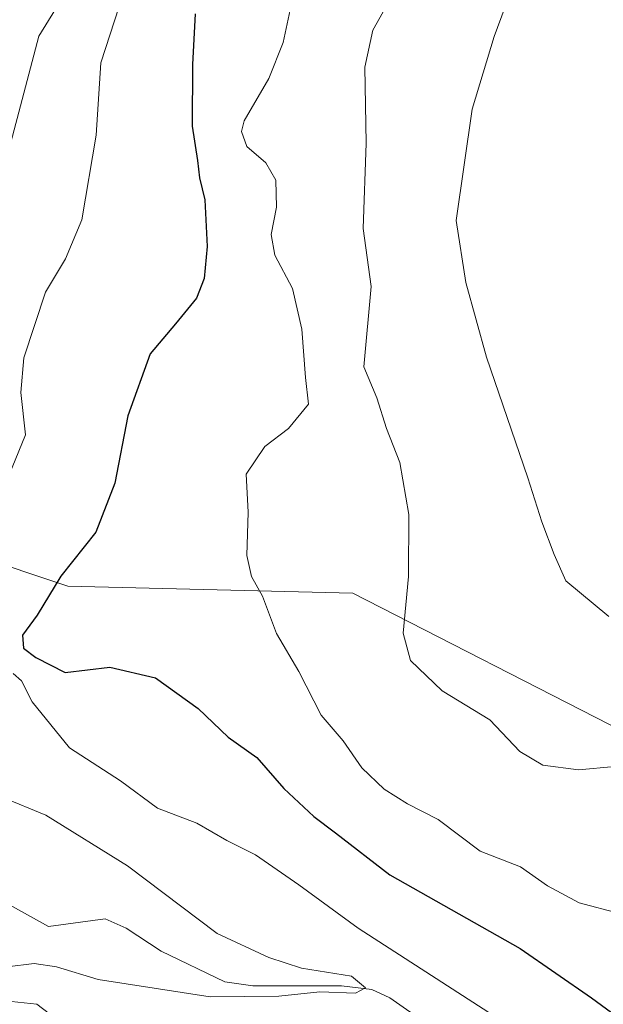
# Model space of a CAD drawing. Units: metres. Extents: x 634512 to 637964, y 4741312 to 4743693.
# Drawn here: x 635994 to 636073, y 4741443 to 4741576 of the extents above; entities that cross this region are included whole.
import ezdxf

# ---------------------------------------------------------------- set-up
doc = ezdxf.new("R2010")
doc.units = ezdxf.units.M
doc.header["$MEASUREMENT"] = 0
for name, color, linetype, lineweight in [('Arbolado forestal CxS', 92, 'Continuous', 0), ('Corriente natural lineal', 142, 'Continuous', 13), ('Curva de nivel maestra', 30, 'Continuous', 30), ('Curva de nivel normal', 30, 'Continuous', 0)]:
    doc.layers.add(name, color=color, linetype=linetype, lineweight=lineweight)

# ---------------------------------------------------------------- blocks, each defined once
blk = doc.blocks.new('*U2')
at = {"layer": 'Arbolado forestal CxS', "color": 92, "linetype": 'Continuous', "lineweight": 0}
blk.add_polyline3d([(635974.9533, 4741507.7341, 589.5113), (636000.6437, 4741499.1675, 600.8194), (636039.2151, 4741498.2259, 607.7709), (636075.9047, 4741479.4023, 612.1241)], dxfattribs=at)

msp = doc.modelspace()

# ---------------------------------------------------------------- linework, layer by layer
at = {"layer": 'Arbolado forestal CxS', "color": 92, "linetype": 'Continuous', "lineweight": 0}
for points in [[(636075.9047, 4741479.4023, 612.1241), (636039.2151, 4741498.2259, 607.7709), (636000.6437, 4741499.1675, 600.8194), (635974.9533, 4741507.7341, 589.5113), (635979.0429, 4741521.1701, 586.9271), (635980.0261, 4741536.894, 582.7368), (635980.9377, 4741539.2152, 583.1901), (635981.5294, 4741541.5015, 583.3925), (635981.9991, 4741545.6267, 583.3106), (635982.313, 4741547.3082, 583.3555), (635982.4206, 4741549.0569, 583.5623), (635982.3852, 4741549.8543, 583.6146), (635981.9619, 4741552.8127, 583.5933), (635981.9142, 4741553.6949, 583.5786), (635982.0039, 4741554.8828, 583.6604), (635983.0942, 4741563.3726, 583.6334), (635983.6303, 4741565.5455, 583.4137), (635984.6521, 4741567.977, 583.3301), (635989.8829, 4741579.3564, 582.8332)], [(635974.9533, 4741507.7341, 589.5113), (636000.6437, 4741499.1675, 600.8194), (636039.2151, 4741498.2259, 607.7709), (636075.9047, 4741479.4023, 612.1241), (636090.8889, 4741481.0033, 614.0959), (636113.5483, 4741486.9349, 619.7652), (636122.1031, 4741485.9779, 622.2425), (636139.0775, 4741484.0793, 627.3379), (636159.2015, 4741472.7621, 630.7102)], [(635974.9533, 4741507.7341, 589.5113), (636000.6437, 4741499.1675, 600.8194), (636039.2151, 4741498.2259, 607.7709), (636075.9047, 4741479.4023, 612.1241), (636090.8889, 4741481.0033, 614.0959), (636113.5483, 4741486.9349, 619.7652), (636122.1031, 4741485.9779, 622.2425), (636139.0775, 4741484.0793, 627.3379), (636159.2015, 4741472.7621, 630.7102)]]:
    msp.add_polyline3d(points, dxfattribs=at)
at = {"layer": 'Corriente natural lineal', "color": 142, "linetype": 'Continuous', "lineweight": 13}
msp.add_polyline3d([(636103.4752, 4741400.2526, 599.5443), (636102.6256, 4741403.8542, 599.1995), (636101.5061, 4741406.2777, 599.1906), (636098.5213, 4741410.6868, 598.9748), (636085.5207, 4741421.9902, 597.6505), (636076.566, 4741427.0618, 596.1953), (636071.2763, 4741431.6504, 595.9829), (636069.3926, 4741432.5955, 595.7827), (636067, 4741433, 595.4328), (636060.3504, 4741436.4764, 594.68), (636049.3423, 4741439.8265, 593.2924), (636044.2175, 4741443.3871, 592.116), (636041.8001, 4741444.5177, 591.8666), (636037.6687, 4741445.0057, 590.8927), (636025.6735, 4741445.028, 589.749), (636021.881, 4741445.5432, 589.4543), (636013.2668, 4741449.7148, 588.7734), (636008.5297, 4741452.8324, 587.5381), (636005.6874, 4741454.0994, 587.2083), (635998.0015, 4741453.0479, 585.8091), (635991.9351, 4741456.4453, 584.5241)], dxfattribs=at)
at = {"layer": 'Curva de nivel maestra', "color": 30, "linetype": 'Continuous', "lineweight": 30, "elevation": 600, "flags": 128}
msp.add_lwpolyline([(636017.88, 4741576.7301), (636017.52, 4741569.8301), (636017.46, 4741561.5001), (636018.2, 4741556.8301), (636018.45, 4741554.5001), (636019.17, 4741551.5001), (636019.51, 4741545.1701), (636019.11, 4741540.8301), (636018.04, 4741538.1701), (636015.22, 4741534.7201), (636011.77, 4741530.6601), (636008.76, 4741522.2301), (636007, 4741513.1201), (636004.43, 4741506.4901), (635999.68, 4741500.5001), (635996.48, 4741495.2201), (635994.5, 4741492.5101), (635994.63, 4741490.7601), (635996.32, 4741489.4801), (636000.26, 4741487.4601), (636006.32, 4741488.2001), (636012.49, 4741486.7301), (636018.29, 4741482.5901), (636022.36, 4741478.6901), (636026.22, 4741475.9401), (636029.88, 4741471.7601), (636033.95, 4741467.9701), (636036.85, 4741465.7301), (636044.23, 4741460.0601), (636061.89, 4741450.0601), (636071.54, 4741443.4001), (636074.92, 4741440.9001)], dxfattribs=at)
at = {"layer": 'Curva de nivel normal', "color": 30, "linetype": 'Continuous', "lineweight": 0, "flags": 128}
for points, elevation in [([(636073.86, 4741495.0301), (636068.04, 4741499.9001), (636066.46, 4741503.4501), (636064.8, 4741507.9001), (636062.91, 4741513.8201), (636057.3, 4741530.2001), (636054.53, 4741540.3101), (636053.2, 4741548.6901), (636055.38, 4741563.7901), (636058.34, 4741573.6601), (636060.87, 4741580.5001), (636064, 4741592.8301), (636068.52, 4741601.5101), (636078.22, 4741611.9301)], 615), ([(636031.81, 4741582.3401), (636029.79, 4741572.8201), (636027.85, 4741567.9601), (636024.51, 4741562.2301), (636024.16, 4741560.7801), (636024.88, 4741558.7301), (636027.42, 4741556.5101), (636028.8, 4741554.1701), (636028.9, 4741550.5001), (636028.16, 4741546.8301), (636028.65, 4741544.0001), (636031.05, 4741539.5001), (636032.3, 4741534.0001), (636032.82, 4741527.4301), (636033.2, 4741523.8401), (636030.52, 4741520.5201), (636027.3, 4741518.1001), (636024.8, 4741514.3301), (636025.07, 4741509.1701), (636024.88, 4741503.3301), (636025.48, 4741500.4901), (636027, 4741497.8201), (636028.87, 4741492.7501), (636031.89, 4741487.5901), (636034.91, 4741481.7001), (636037.9, 4741478.2001), (636040.44, 4741474.5601), (636043.44, 4741471.6601), (636046.61, 4741469.6601), (636050.77, 4741467.5401), (636056.44, 4741463.2701), (636061.92, 4741461.1101), (636065.58, 4741458.5401), (636069.84, 4741456.2401), (636075.34, 4741454.8001)], 605), ([(635990.62, 4741550.6901), (635996.7, 4741573.6701), (635999.92, 4741578.9401)], 590), ([(636074.69, 4741474.7401), (636069.76, 4741474.2701), (636064.95, 4741474.9001), (636061.83, 4741476.7401), (636057.76, 4741481.0301), (636051.31, 4741485.0001), (636047.03, 4741489.0901), (636046.02, 4741492.8101), (636046.76, 4741500.4601), (636046.78, 4741508.8601), (636045.57, 4741515.9201), (636043.79, 4741520.5401), (636042.45, 4741524.6701), (636040.73, 4741528.8801), (636041.68, 4741539.7501), (636040.63, 4741547.6401), (636041.04, 4741559.1701), (636040.85, 4741569.5001), (636041.92, 4741574.4801), (636044.13, 4741578.4401)], 610), ([(636007.57, 4741577.7001), (636005.1, 4741570.0501), (636004.46, 4741560.2701), (636002.52, 4741548.8001), (636000.32, 4741543.5301), (635997.61, 4741538.9801), (635994.68, 4741530.0901), (635994.28, 4741525.4101), (635994.92, 4741519.6501), (635992.2, 4741513.0501)], 595), ([(635993.25, 4741487.3301), (635994.35, 4741486.3201), (635995.82, 4741483.5101), (636000.86, 4741477.2501), (636007.76, 4741472.7701), (636012.76, 4741469.0901), (636018.08, 4741467.0401), (636022.18, 4741464.7101), (636026.04, 4741462.7601), (636031.9, 4741458.6801), (636039.92, 4741452.8401), (636057.62, 4741441.3901)], 595), ([(635992.43, 4741447.6001), (635996.1, 4741448.0301), (635999.1, 4741447.5901), (636004.76, 4741445.8501), (636019.91, 4741443.5401), (636029.22, 4741443.6101), (636034.76, 4741444.1901), (636039.56, 4741444.0201), (636040.94, 4741444.7201), (636039.02, 4741446.3301), (636032.29, 4741447.4101), (636027.83, 4741448.8401), (636020.85, 4741452.1201), (636008.7, 4741461.2601), (635997.64, 4741468.1301), (635991.74, 4741470.5901)], 590), ([(636000.63, 4741439.3201), (635996.43, 4741442.5301), (635992.14, 4741442.9701), (635986.66, 4741441.2201)], 595)]:
    msp.add_lwpolyline(points, dxfattribs=dict(at, elevation=elevation))

# ---------------------------------------------------------------- block references
at = {"layer": 'Arbolado forestal CxS', "color": 92, "linetype": 'Continuous', "lineweight": 0}
msp.add_blockref('*U2', (0, 0), dxfattribs=at)

doc.saveas('drawing.dxf')
